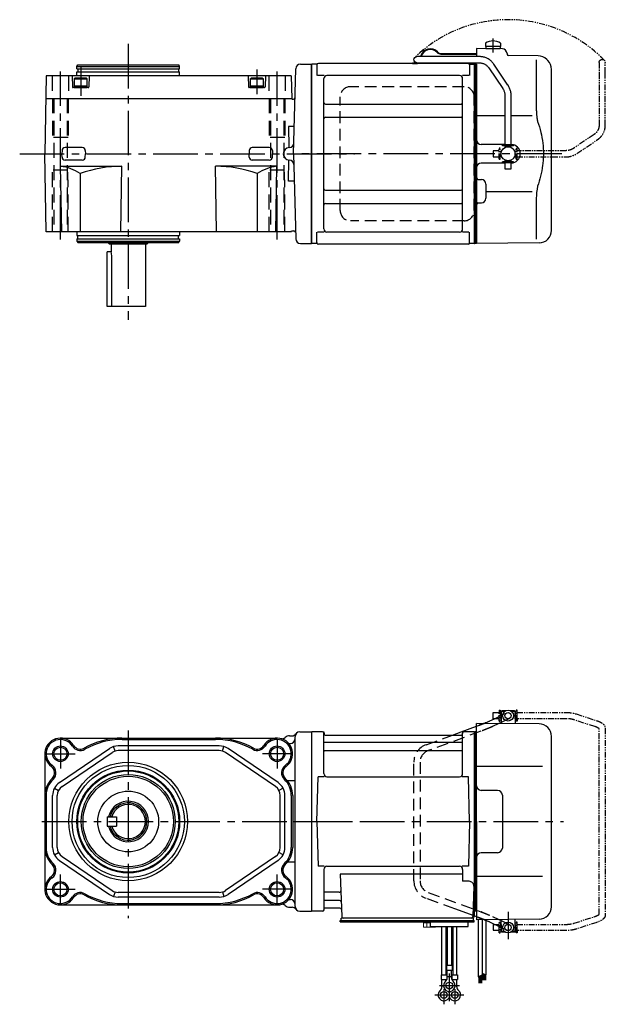
# Model space of a CAD drawing. Extents: x -588 to 757, y 74 to 706.
# Drawn here: x 381 to 757, y 74 to 706 of the extents above; entities that cross this region are included whole.
import ezdxf

# ---------------------------------------------------------------- set-up
doc = ezdxf.new("R2010")
doc.units = 0
doc.header["$LTSCALE"] = 3
doc.header["$MEASUREMENT"] = 0
for name, pattern in [('HIDDEN', [3.75, 2.5, -1.25]), ('HIDDEN2', [4.7625, 3.175, -1.5875]), ('PHANTOM', [2.5, 1.25, -0.25, 0.25, -0.25, 0.25, -0.25]), ('sekkei(A2)', [14.2875, 9.525, -1.5875, 1.5875, -1.5875])]:
    doc.linetypes.add(name, pattern=pattern)
doc.layers.get('0').update_dxf_attribs({"linetype": 'CONTINUOUS'})
for name, color, linetype in [('CENTER', 3, 'sekkei(A2)'), ('HIDDEN', 1, 'HIDDEN'), ('HIDS', 1, 'HIDDEN2'), ('HOJO', 4, 'CONTINUOUS'), ('PHANTOM', 2, 'PHANTOM')]:
    doc.layers.add(name, color=color, linetype=linetype)

# ---------------------------------------------------------------- blocks, each defined once
blk = doc.blocks.new('A$C30EC1130-1')
at = {"layer": 'PHANTOM'}
for p, q in [((-5.75, 70), (-37.02, 70)), ((-5.75, 70), (-5.75, 71.5)), ((-5.75, 71.5), (-5.15, 71.5)), ((-5.75, 66), (-5.75, 70)), ((-5.15, 64.5), (-5.15, 71.5)), ((-4.55, 69.52), (-5.15, 69.52)), ((5.15, 69.52), (4.55, 69.52)), ((5.75, 71.5), (5.15, 71.5)), ((5.15, 71.5), (5.15, 64.5)), ((5.75, 71.5), (5.75, 70)), ((9.65, 70), (5.75, 70)), ((5.75, 64.5), (5.75, 70)), ((9.65, 69.84), (9.65, 70)), ((9.65, 66), (9.65, 69.84)), ((-43.63, 69.04), (-56.95, 64.71)), ((-55.71, 60.9), (-42.4, 65.23)), ((-37.02, 66), (-5.75, 66)), ((-5.75, 66), (-5.75, 64.5)), ((-5.75, 64.5), (-5.15, 64.5)), ((-4.55, 66.47), (-5.15, 66.47)), ((5.15, 66.47), (4.55, 66.47)), ((5.75, 64.5), (5.15, 64.5)), ((5.75, 66), (9.65, 66)), ((-62.35, 59.77), (-62.35, -59.77)), ((-58.35, -59.55), (-58.35, 59.55)), ((-42.4, -65.23), (-55.71, -60.91)), ((-56.95, -64.71), (-43.63, -69.04)), ((-5.75, -66), (-37.02, -66)), ((-5.75, -64.5), (-5.15, -64.5)), ((-5.75, -66), (-5.75, -64.5)), ((-5.75, -70), (-5.75, -66)), ((-5.15, -71.5), (-5.15, -64.5)), ((-4.55, -66.48), (-5.15, -66.48)), ((5.15, -66.48), (4.55, -66.48)), ((5.15, -64.5), (5.15, -71.5)), ((5.75, -64.5), (5.15, -64.5)), ((5.75, -70), (5.75, -64.5)), ((9.65, -66), (5.75, -66)), ((9.65, -66), (9.65, -69.84)), ((-37.02, -70), (-5.75, -70)), ((-5.75, -70), (-5.75, -71.5)), ((-5.75, -71.5), (-5.15, -71.5)), ((-4.55, -69.53), (-5.15, -69.53)), ((5.15, -69.53), (4.55, -69.53)), ((5.75, -71.5), (5.15, -71.5)), ((5.75, -70), (9.65, -70)), ((5.75, -71.5), (5.75, -70)), ((9.65, -69.84), (9.65, -70))]:
    blk.add_line(p, q, dxfattribs=at)
for points, knots in [([(-37.02, 70), (-37.22, 70), (-37.78, 69.99), (-38.72, 69.95), (-39.81, 69.85), (-40.88, 69.7), (-41.92, 69.5), (-42.84, 69.28), (-43.4, 69.11), (-43.63, 69.04)], [0, 0, 0, 0, 0.083813, 0.241997, 0.400431, 0.559314, 0.718913, 0.879532, 1, 1, 1, 1]), ([(-56.95, 64.71), (-57.11, 64.66), (-57.58, 64.5), (-58.31, 64.21), (-59.14, 63.83), (-59.9, 63.41), (-60.57, 62.95), (-61.13, 62.46), (-61.57, 61.96), (-61.91, 61.45), (-62.15, 60.92), (-62.32, 60.36), (-62.34, 59.97), (-62.35, 59.77)], [0, 0, 0, 0, 0.054238, 0.159698, 0.266695, 0.376105, 0.488373, 0.589541, 0.682215, 0.766767, 0.845438, 0.92038, 1, 1, 1, 1]), ([(-42.4, 65.23), (-42.27, 65.27), (-41.91, 65.38), (-41.26, 65.55), (-40.44, 65.72), (-39.56, 65.85), (-38.65, 65.94), (-37.8, 65.99), (-37.25, 66), (-37.02, 66)], [0, 0, 0, 0, 0.083502, 0.2404389, 0.3988672, 0.5588028, 0.7198502, 0.8816553, 1, 1, 1, 1]), ([(-58.35, 59.55), (-58.32, 59.58), (-58.26, 59.65), (-58.07, 59.81), (-57.77, 60.01), (-57.37, 60.24), (-56.88, 60.47), (-56.32, 60.7), (-55.9, 60.84), (-55.71, 60.9)], [0.0025984, 0.0025984, 0.0025984, 0.0025984, 0.112236, 0.2512207, 0.3952233, 0.5450082, 0.7003136, 0.8604203, 1, 1, 1, 1]), ([(-62.35, -59.77), (-62.34, -59.94), (-62.33, -60.29), (-62.19, -60.82), (-61.96, -61.35), (-61.65, -61.85), (-61.25, -62.33), (-60.75, -62.8), (-60.14, -63.25), (-59.42, -63.68), (-58.61, -64.08), (-57.78, -64.42), (-57.21, -64.62), (-56.95, -64.71)], [0, 0, 0, 0, 0.06556, 0.141288, 0.218277, 0.29892, 0.385598, 0.480413, 0.583813, 0.692974, 0.802836, 0.910846, 1, 1, 1, 1]), ([(-55.71, -60.91), (-55.84, -60.86), (-56.19, -60.74), (-56.73, -60.54), (-57.27, -60.29), (-57.71, -60.05), (-58.04, -59.83), (-58.26, -59.65), (-58.32, -59.59), (-58.35, -59.55)], [0, 0, 0, 0, 0.0898068, 0.2557189, 0.4187354, 0.5777384, 0.7319242, 0.8807483, 0.9964124, 0.9964124, 0.9964124, 0.9964124]), ([(-43.63, -69.04), (-43.47, -69.09), (-42.98, -69.24), (-42.14, -69.46), (-41.1, -69.67), (-40.03, -69.82), (-38.94, -69.93), (-37.93, -69.99), (-37.29, -70), (-37.02, -70)], [0, 0, 0, 0, 0.085092, 0.247142, 0.407923, 0.567647, 0.726604, 0.885066, 1, 1, 1, 1]), ([(-37.02, -66), (-37.18, -66), (-37.67, -66), (-38.46, -65.96), (-39.38, -65.87), (-40.27, -65.75), (-41.11, -65.58), (-41.82, -65.41), (-42.23, -65.28), (-42.4, -65.23)], [0, 0, 0, 0, 0.084681, 0.2469793, 0.4090217, 0.5704383, 0.7309031, 0.8900562, 1, 1, 1, 1])]:
    blk.add_open_spline(points, degree=3, knots=knots, dxfattribs=at)
blk = doc.blocks.new('A$C0D5F27CA-2')
for p, q in [((0.14, 44.13), (9.13, 57.45)), ((18.22, 62.35), (51.94, 62.35)), ((51.94, 58.35), (18.22, 58.35)), ((51.94, 62.35), (58.5, 62.35)), ((58.5, 58.35), (51.94, 58.35)), ((12.44, 55.21), (3.46, 41.9)), ((-2, 5.75), (-2, 37.02)), ((2, 37.02), (2, 5.75)), ((-3.5, 5.75), (2, 5.75)), ((-3.5, 5.15), (-3.5, 5.75)), ((-3.5, 5.15), (3.5, 5.15)), ((-2, 4.55), (2, 4.55)), ((-2, 4.03), (-2, 4.55)), ((-1.52, 5.15), (-1.52, 4.55)), ((1.52, 5.15), (1.52, 4.55)), ((2, 5.75), (3.5, 5.75)), ((2, 4.55), (2, 4.03)), ((3.5, 5.15), (3.5, 5.75)), ((-3.5, -5.75), (-3.5, -5.15)), ((-3.5, -5.15), (3.5, -5.15)), ((-3.5, -5.75), (2, -5.75)), ((-2, -4.55), (-2, -4.03)), ((-2, -4.55), (2, -4.55)), ((-2, -9.65), (-2, -5.75)), ((-1.52, -4.55), (-1.52, -5.15)), ((1.52, -4.55), (1.52, -5.15)), ((2, -4.03), (2, -4.55)), ((2, -5.75), (2, -9.65)), ((2, -5.75), (3.5, -5.75)), ((3.5, -5.75), (3.5, -5.15)), ((0.78, -9.65), (-2, -9.65)), ((2, -9.65), (0.78, -9.65))]:
    blk.add_line(p, q)
blk.add_arc((58.5, 60.35), 2, 270, 90)
for points, knots in [([(9.13, 57.45), (9.25, 57.62), (9.58, 58.09), (10.18, 58.81), (10.96, 59.58), (11.8, 60.26), (12.71, 60.86), (13.66, 61.36), (14.66, 61.76), (15.68, 62.07), (16.74, 62.27), (17.59, 62.34), (18.08, 62.35), (18.22, 62.35)], [0, 0, 0, 0, 0.057937, 0.158761, 0.259517, 0.360129, 0.460601, 0.560941, 0.661167, 0.761303, 0.861377, 0.961421, 1, 1, 1, 1]), ([(18.22, 58.35), (18.09, 58.35), (17.67, 58.34), (16.98, 58.25), (16.16, 58.05), (15.36, 57.74), (14.61, 57.33), (13.91, 56.84), (13.27, 56.25), (12.79, 55.7), (12.53, 55.33), (12.44, 55.21)], [0, 0, 0, 0, 0.058103, 0.183633, 0.309362, 0.43518, 0.560871, 0.686286, 0.811316, 0.935901, 1, 1, 1, 1]), ([(-2, 37.02), (-2, 37.23), (-1.99, 37.82), (-1.9, 38.79), (-1.69, 39.91), (-1.4, 41), (-1, 42.05), (-0.53, 43.04), (-0.13, 43.73), (0.1, 44.08), (0.14, 44.13)], [0, 0, 0, 0, 0.0840699, 0.2333427, 0.3826804, 0.5320169, 0.6813205, 0.8305544, 0.9714213, 1, 1, 1, 1]), ([(3.46, 41.9), (3.38, 41.78), (3.14, 41.42), (2.8, 40.77), (2.47, 39.94), (2.22, 39.06), (2.06, 38.17), (2, 37.48), (2, 37.1), (2, 37.02)], [0, 0, 0, 0, 0.083976, 0.258926, 0.43361, 0.607898, 0.781896, 0.955687, 1, 1, 1, 1])]:
    blk.add_open_spline(points, degree=3, knots=knots)
blk = doc.blocks.new('A$C0D5F27CA-3')
at = {"layer": 'PHANTOM'}
for p, q in [((0.14, 44.13), (9.13, 57.45)), ((18.22, 62.35), (51.94, 62.35)), ((51.94, 58.35), (18.22, 58.35)), ((51.94, 62.35), (58.5, 62.35)), ((58.5, 58.35), (51.94, 58.35)), ((12.44, 55.21), (3.46, 41.9)), ((-2, 5.75), (-2, 37.02)), ((2, 37.02), (2, 5.75)), ((-3.5, 5.75), (2, 5.75)), ((-3.5, 5.15), (-3.5, 5.75)), ((-3.5, 5.15), (3.5, 5.15)), ((-2, 4.55), (2, 4.55)), ((-2, 4.03), (-2, 4.55)), ((-1.52, 5.15), (-1.52, 4.55)), ((1.52, 5.15), (1.52, 4.55)), ((2, 5.75), (3.5, 5.75)), ((2, 4.55), (2, 4.03)), ((3.5, 5.15), (3.5, 5.75)), ((-3.5, -5.75), (-3.5, -5.15)), ((-3.5, -5.15), (3.5, -5.15)), ((-3.5, -5.75), (3.5, -5.75)), ((-2, -4.55), (-2, -4.03)), ((-2, -4.55), (2, -4.55)), ((-2, -9.65), (-2, -5.75)), ((-1.52, -4.55), (-1.52, -5.15)), ((1.52, -4.55), (1.52, -5.15)), ((2, -4.03), (2, -4.55)), ((2, -5.75), (2, -9.65)), ((3.5, -5.15), (3.5, -5.75)), ((0.78, -9.65), (-2, -9.65)), ((2, -9.65), (0.78, -9.65))]:
    blk.add_line(p, q, dxfattribs=at)
blk.add_arc((58.5, 60.35), 2, 270, 90, dxfattribs=at)
for points, knots in [([(9.13, 57.45), (9.25, 57.62), (9.58, 58.09), (10.18, 58.81), (10.96, 59.58), (11.8, 60.26), (12.71, 60.86), (13.66, 61.36), (14.66, 61.76), (15.68, 62.07), (16.74, 62.27), (17.59, 62.34), (18.08, 62.35), (18.22, 62.35)], [0, 0, 0, 0, 0.057937, 0.158761, 0.259517, 0.360129, 0.460601, 0.560941, 0.661167, 0.761303, 0.861377, 0.961421, 1, 1, 1, 1]), ([(18.22, 58.35), (18.09, 58.35), (17.67, 58.34), (16.98, 58.25), (16.16, 58.05), (15.36, 57.74), (14.61, 57.33), (13.91, 56.84), (13.27, 56.25), (12.79, 55.7), (12.53, 55.33), (12.44, 55.21)], [0, 0, 0, 0, 0.058103, 0.183633, 0.309362, 0.43518, 0.560871, 0.686286, 0.811316, 0.935901, 1, 1, 1, 1]), ([(-2, 37.02), (-2, 37.23), (-1.99, 37.82), (-1.9, 38.79), (-1.69, 39.91), (-1.4, 41), (-1, 42.05), (-0.53, 43.04), (-0.13, 43.73), (0.1, 44.08), (0.14, 44.13)], [0, 0, 0, 0, 0.0840699, 0.2333427, 0.3826804, 0.5320169, 0.6813205, 0.8305544, 0.9714213, 1, 1, 1, 1]), ([(3.46, 41.9), (3.38, 41.78), (3.14, 41.42), (2.8, 40.77), (2.47, 39.94), (2.22, 39.06), (2.06, 38.17), (2, 37.48), (2, 37.1), (2, 37.02)], [0, 0, 0, 0, 0.083976, 0.258926, 0.43361, 0.607898, 0.781896, 0.955687, 1, 1, 1, 1])]:
    blk.add_open_spline(points, degree=3, knots=knots, dxfattribs=at)
blk = doc.blocks.new('A$C45A8483F')
for p, q in [((98, 43), (25, 43)), ((18.5, -36.5), (18.5, 36.5)), ((104.5, -36.5), (104.5, 36.5)), ((98, -43), (25, -43))]:
    blk.add_line(p, q)
for centre, start, end in [((25, 36.5), 90, 180), ((98, 36.5), 0, 90), ((25, -36.5), 180, 270), ((98, -36.5), 270, 0)]:
    blk.add_arc(centre, 6.5, start, end)
blk = doc.blocks.new('A$C4d61c3ea')
for p, q in [((111.75, 70.89), (111.75, 68.75)), ((121.25, 70.89), (121.25, 68.75)), ((83.11, 64.4), (106, 64.4)), ((83.11, 64), (106, 64)), ((122.53, 67.36), (106, 67.5)), ((106, 67.5), (106, 62.35)), ((121.25, 68.75), (111.75, 68.75)), ((111.9, 68.75), (111.9, 67.45)), ((121.1, 67.45), (111.9, 67.45)), ((121.1, 68.75), (121.1, 67.45)), ((125.5, 64.36), (125.5, 64)), ((0.3, 57.5), (0, 57.33)), ((0, -57.33), (0, 57.33)), ((3.18, 57.5), (0.3, 57.5)), ((0.3, -57.5), (0.3, 57.5)), ((3.5, 57), (3.5, 50.22)), ((100.5, 58), (4.5, 58)), ((64.82, 58.4), (67.26, 58.4)), ((64.82, 58.4), (64.82, 58)), ((64.82, 58), (68.12, 58)), ((101.5, 57), (101.5, 50.22)), ((101.82, 57.5), (104.7, 57.5)), ((104.7, -57.5), (104.7, 57.5)), ((104.7, 57.5), (105, 57.33)), ((105.2, 57.49), (105, 57.3)), ((105, 57.33), (105, -57.33)), ((105, -57.3), (105, 57.3)), ((106, 57.47), (105.2, 57.49)), ((106, 57.53), (106, 0)), ((145.42, 62.83), (126.49, 63)), ((144.28, 60.35), (144.28, 28.58)), ((151.66, 59.84), (151.01, 60.49)), ((154, -49.15), (154, 54.19)), ((8.15, 50.22), (3.9, 50.22)), ((8, -48.22), (8, 48.22)), ((95, 50.22), (10, 50.22)), ((101.1, 50.22), (96.85, 50.22)), ((97, -48.22), (97, 48.22)), ((9, 31.88), (96, 31.88)), ((9, 23.41), (96, 23.41)), ((124.2, 24.41), (106, 24.45)), ((141.74, 24.38), (128.2, 24.4)), ((105, -57.3), (105, 0)), ((106, 0), (106, -15.46)), ((124.2, 6), (109, 6)), ((124.2, -6), (109, -6)), ((106, -15.46), (106, -57.5)), ((106.99, -16.46), (109.03, -16.47)), ((9, -23.41), (96, -23.41)), ((112, -19.47), (112, -28.53)), ((141.73, -24.38), (112, -24.41)), ((106.99, -31.54), (109.03, -31.53)), ((144.28, -28.58), (144.28, -54.76)), ((9, -31.88), (96, -31.88)), ((3.5, -57), (3.5, -50.22)), ((8.15, -50.22), (3.9, -50.22)), ((95, -50.22), (10, -50.22)), ((101.1, -50.22), (96.85, -50.22)), ((101.5, -57), (101.5, -50.22)), ((0.3, -57.5), (0, -57.33)), ((3.18, -57.5), (0.3, -57.5)), ((100.5, -58), (4.5, -58)), ((104.5, -57.5), (101.82, -57.5)), ((104.5, -57.5), (104.7, -57.5)), ((104.7, -57.5), (105, -57.33)), ((105.2, -57.49), (105, -57.3)), ((106, -57.47), (105.2, -57.49)), ((146.07, -57.15), (106, -57.5))]:
    blk.add_line(p, q)
blk.add_circle((126.2, 0), 4.5)
for centre, radius, start, end in [((116.5, 64.45), 8, 53.5764, 126.42368), ((76.32, 60.9), 6.4, 43.74812, 166.90073), ((76.32, 60.9), 6, 43.74812, 166.01025), ((83.11, 67.4), 3.4, 223.74812, 270), ((83.11, 67.4), 3, 223.74812, 270), ((122.5, 64.36), 3, 360, 89.5), ((126.5, 64), 1, 180, 269.5), ((3.18, 58.5), 1, 270, 311.40962), ((4.5, 57), 1, 90, 180), ((68.12, 59.9), 1.9, 270, 305.3345), ((100.5, 57), 1, 0, 90), ((101.82, 58.5), 1, 228.59038, 270), ((145.35, 54.83), 8, 45, 89.5), ((146, 54.19), 8, 0, 45), ((10, 48.22), 2, 90, 180), ((95, 48.22), 2, 0, 90), ((9, 32.88), 1, 180, 270), ((96, 32.88), 1, 270, 0), ((9, 22.41), 1, 90, 180), ((96, 22.41), 1, 0, 90), ((109, 9), 3, 180, 270), ((128, 0), 6, 359.99976, 88.08914), ((109, -9), 3, 90, 180), ((128, 0), 6, 271.91086, 359.99976), ((107, -15.46), 1, 180, 269.5), ((109, -19.47), 3, 0, 89.5), ((9, -22.41), 1, 180, 270), ((96, -22.41), 1, 270, 0), ((107, -32.54), 1, 90.5, 180), ((109, -28.53), 3, 270.5, 0), ((9, -32.88), 1, 90, 180), ((96, -32.88), 1, 0, 90), ((10, -48.22), 2, 180, 270), ((95, -48.22), 2, 270, 0), ((146, -49.15), 8, 270.5, 0), ((3.18, -58.5), 1, 48.59038, 90), ((4.5, -57), 1, 180, 270), ((100.5, -57), 1, 270, 0), ((101.82, -58.5), 1, 90, 131.40962)]:
    blk.add_arc(centre, radius, start, end)
for points, knots in [([(144.28, 28.58), (144.29, 27.78), (144.32, 26.95), (144.44, 25.29), (144.52, 24.47), (144.74, 22.83), (144.88, 22), (145.07, 21.04), (145.1, 20.9), (145.12, 20.76)], [0.0002013, 0.0002013, 0.0002013, 0.0002013, 0.3230943, 0.3230943, 0.6260446, 0.6260446, 0.9289949, 0.9289949, 0.9788862, 0.9788862, 0.9788862, 0.9788862]), ([(145.12, 20.76), (145.92, 18.46), (146.61, 16.13), (147.71, 11.5), (148.12, 9.21), (148.69, 4.57), (148.83, 2.22), (148.82, -1.36), (148.78, -2.57), (148.62, -4.98), (148.5, -6.17), (148.04, -9.72), (147.59, -12.06), (146.49, -16.53), (145.85, -18.66), (145.12, -20.76)], [0.0043765, 0.0043765, 0.0043765, 0.0043765, 0.1757485, 0.1757485, 0.3398793, 0.3398793, 0.5040101, 0.5040101, 0.5877582, 0.5877582, 0.6715064, 0.6715064, 0.8390026, 0.8390026, 0.9956241, 0.9956241, 0.9956241, 0.9956241])]:
    blk.add_open_spline(points, degree=3, knots=knots)
blk.add_open_spline([(145.12, -20.76), (144.57, -23.45), (144.29, -26.15), (144.28, -28.58)], degree=3)
at = {"layer": 'CENTER'}
for p, q in [((116.5, 74.08), (116.5, 64.9)), ((160.56, 0), (-9.97, 0))]:
    blk.add_line(p, q, dxfattribs=at)
at = {"layer": 'PHANTOM'}
for p, q in [((105.2, 57.49), (105, 57.5)), ((105, 57.5), (105, 57.3)), ((105, -57.5), (105, -57.3)), ((105.2, -57.49), (105, -57.5))]:
    blk.add_line(p, q, dxfattribs=at)
at = {"layer": 'PHANTOM', "color": 2}
blk.add_arc((126.2, 0), 86.05, 44.10822, 134.10822, dxfattribs=at)
at = {"xscale": -1}
blk.add_blockref('A$C0D5F27CA-2', (126.2, 0), dxfattribs=at)
at = {"xscale": -1, "rotation": 270}
blk.add_blockref('A$C0D5F27CA-3', (126.2, 0), dxfattribs=at)
at = {"layer": 'HIDDEN'}
blk.add_blockref('A$C45A8483F', (0, 0), dxfattribs=at)

msp = doc.modelspace()

# ---------------------------------------------------------------- linework, layer by layer
for p, q in [((417.95, 675.5), (418.53, 676.5)), ((418.53, 676.5), (483.37, 676.5)), ((483.95, 675.5), (483.37, 676.5)), ((561.37, 677), (568.45, 677)), ((568.45, 562), (568.45, 677)), ((568.45, 562.17), (568.45, 676.83)), ((417.95, 674), (417.95, 675.5)), ((417.95, 675.5), (483.95, 675.5)), ((417.95, 674), (483.95, 674)), ((417.95, 669.5), (417.95, 672)), ((417.95, 672), (483.95, 672)), ((418.65, 674), (418.65, 672)), ((483.25, 674), (483.25, 672)), ((483.95, 674), (483.95, 675.5)), ((483.95, 669.5), (483.95, 672)), ((556.94, 619.5), (558.37, 674.08)), ((398.32, 669.5), (397.45, 619.5)), ((555.58, 669.5), (398.32, 669.5)), ((414.95, 669.5), (415.13, 662.49)), ((416.2, 667.7), (416.72, 668)), ((416.2, 667.7), (424.7, 667.7)), ((416.2, 667.7), (416.2, 662)), ((424.18, 668), (416.72, 668)), ((424.18, 668), (424.7, 667.7)), ((424.7, 662), (424.7, 667.7)), ((425.95, 669.5), (425.77, 662.49)), ((527.95, 669.5), (528.13, 662.49)), ((529.2, 667.7), (529.72, 668)), ((529.2, 667.7), (537.7, 667.7)), ((529.2, 667.7), (529.2, 662)), ((537.18, 668), (529.72, 668)), ((537.18, 668), (537.7, 667.7)), ((537.7, 662), (537.7, 667.7)), ((538.95, 669.5), (538.77, 662.49)), ((555.58, 669.5), (555.84, 654.7)), ((425.27, 662), (415.63, 662)), ((416.2, 663), (424.7, 663)), ((416.2, 662), (424.7, 662)), ((538.27, 662), (528.63, 662)), ((529.2, 663), (537.7, 663)), ((529.2, 662), (537.7, 662)), ((398.07, 655), (555.83, 655)), ((556.04, 654.5), (555.84, 654.7)), ((556.04, 654.5), (556.89, 654.5)), ((557.4, 637), (553.74, 637)), ((553.74, 637), (553.98, 623.47)), ((398.32, 569.5), (397.45, 619.5)), ((408.5, 621.53), (408.45, 619.5)), ((408.5, 617.42), (408.45, 619.5)), ((421.4, 623.47), (410.5, 623.47)), ((423.4, 621.58), (423.45, 619.5)), ((423.4, 617.42), (423.45, 619.5)), ((528.5, 621.53), (528.45, 619.5)), ((528.5, 617.42), (528.45, 619.5)), ((541.4, 623.47), (530.5, 623.47)), ((543.4, 621.58), (543.45, 619.5)), ((543.4, 617.42), (543.45, 619.5)), ((556.94, 619.5), (558.37, 564.92)), ((421.4, 615.47), (410.5, 615.47)), ((541.4, 615.47), (530.5, 615.47)), ((553.74, 602), (553.98, 615.53)), ((408.32, 569.5), (407.59, 611.5)), ((407.59, 611.5), (446.95, 611.5)), ((420.16, 606.81), (420.16, 569.5)), ((446.22, 569.5), (446.95, 611.5)), ((546.31, 611.5), (506.95, 611.5)), ((507.68, 569.5), (506.95, 611.5)), ((533.74, 606.81), (533.74, 569.5)), ((545.58, 569.5), (546.31, 611.5)), ((557.4, 602), (553.74, 602)), ((555.58, 569.5), (398.32, 569.5)), ((417.95, 569.5), (417.95, 567)), ((483.95, 569.5), (483.95, 567)), ((555.58, 569.5), (555.59, 570)), ((555.59, 570), (557.27, 570)), ((417.95, 567), (483.95, 567)), ((417.95, 565), (417.95, 563.5)), ((417.95, 565), (483.95, 565)), ((417.95, 563.5), (418.53, 562.5)), ((417.95, 563.5), (483.95, 563.5)), ((418.53, 562.5), (483.37, 562.5)), ((418.65, 565), (418.65, 567)), ((483.25, 565), (483.25, 567)), ((483.95, 563.5), (483.37, 562.5)), ((483.95, 565), (483.95, 563.5)), ((437.45, 521.5), (437.45, 556.5)), ((439.95, 556.5), (437.45, 556.5)), ((561.37, 562), (568.45, 562)), ((440.37, 521.5), (440.37, 553.5)), ((690.1, 257), (690.1, 261)), ((690.1, 261), (690.15, 261)), ((690.65, 262), (690.15, 261.5)), ((692.2, 261.5), (690.15, 261.5)), ((690.15, 261.5), (690.15, 254.61)), ((692.85, 262), (690.65, 262)), ((698.65, 262), (696.45, 262)), ((699.15, 261.5), (697.1, 261.5)), ((698.65, 262), (699.15, 261.5)), ((699.15, 261.5), (699.15, 253.78)), ((699.2, 261), (699.15, 261)), ((699.2, 257), (699.2, 261)), ((714.52, 253.65), (674.45, 254)), ((674.45, 248.73), (674.45, 254)), ((683, 255.61), (685.89, 257)), ((690.15, 254.61), (688.62, 253.88)), ((690.1, 257), (690.15, 257)), ((690.15, 254.61), (690.15, 253.86)), ((699.2, 257), (699.15, 257)), ((560.95, 248.5), (568.45, 248.5)), ((568.75, 248.5), (568.45, 248.33)), ((568.45, 248.33), (568.45, 133.67)), ((568.75, 133.5), (568.75, 248.5)), ((575.61, 248.5), (568.75, 248.5)), ((576.45, 221.75), (576.45, 247.74)), ((576.6, 247.67), (576.73, 246.91)), ((577.22, 246.5), (664.68, 246.5)), ((664.43, 248.5), (674.45, 252.17)), ((665.3, 247.67), (665.17, 246.91)), ((665.45, 221.75), (665.45, 247.74)), ((673.15, 248.5), (666.29, 248.5)), ((673.15, 133.5), (673.15, 248.5)), ((673.15, 248.5), (673.45, 248.33)), ((673.65, 248.49), (673.45, 248.3)), ((673.45, 248.33), (673.45, 133.67)), ((673.65, 248.49), (673.65, 133.51)), ((674.45, 248.47), (673.65, 248.49)), ((674.45, 191), (674.45, 248.73)), ((407.45, 244.5), (546.45, 244.5)), ((446.98, 243.63), (506.92, 243.63)), ((554.05, 241), (554.95, 241)), ((554.45, 246), (556.08, 246)), ((557.95, 136.5), (557.95, 245.5)), ((664.95, 241.67), (576.95, 241.67)), ((722.45, 136.35), (722.45, 245.65)), ((397.45, 234.5), (397.45, 147.5)), ((406.83, 215.98), (438.91, 237.77)), ((408.52, 213.49), (440.59, 235.29)), ((442.47, 236.19), (441.59, 239.06)), ((509.37, 239.5), (444.53, 239.5)), ((509.37, 236.5), (444.53, 236.5)), ((511.43, 236.19), (512.31, 239.06)), ((545.38, 213.49), (513.31, 235.29)), ((547.07, 215.98), (514.99, 237.77)), ((664.95, 236.43), (576.95, 236.43)), ((716.67, 226.28), (674.45, 226.36)), ((557.95, 217.19), (553.07, 217.19)), ((571.95, 191), (572.7, 219.75)), ((576.73, 219.75), (572.7, 219.75)), ((578.45, 219.75), (663.45, 219.75)), ((669.2, 219.75), (665.17, 219.75)), ((669.95, 191), (669.2, 219.75)), ((403.61, 212.38), (406.26, 210.98)), ((550.29, 212.38), (547.64, 210.98)), ((687.95, 211), (677.45, 211)), ((398.32, 207.7), (398.32, 174.3)), ((402.45, 174.3), (402.45, 207.7)), ((405.45, 174.3), (405.45, 207.7)), ((548.45, 174.3), (548.45, 207.7)), ((551.45, 174.3), (551.45, 207.7)), ((555.58, 207.7), (555.58, 174.3)), ((556.45, 207.7), (556.45, 174.3)), ((690.95, 208), (690.95, 174)), ((571.95, 191), (572.7, 162.25)), ((669.95, 191), (669.2, 162.25)), ((674.45, 191), (674.45, 129.04)), ((403.61, 169.62), (406.26, 171.02)), ((550.29, 169.62), (547.64, 171.02)), ((687.95, 171), (677.45, 171)), ((406.83, 166.02), (438.91, 144.23)), ((408.52, 168.51), (440.59, 146.71)), ((545.38, 168.51), (513.31, 146.71)), ((547.07, 166.02), (514.99, 144.23)), ((557.95, 164.81), (553.07, 164.81)), ((576.73, 162.25), (572.7, 162.25)), ((576.45, 160.25), (576.45, 134.26)), ((578.45, 162.25), (663.45, 162.25)), ((669.2, 162.25), (665.17, 162.25)), ((665.45, 160.25), (665.45, 152.63)), ((586.96, 157.21), (587.92, 129.97)), ((665.45, 157.21), (586.96, 157.21)), ((669.67, 152.63), (665.45, 152.63)), ((716.67, 155.72), (674.45, 155.64)), ((442.47, 145.81), (441.59, 142.94)), ((509.37, 145.5), (444.53, 145.5)), ((511.43, 145.81), (512.31, 142.94)), ((586.34, 145.57), (576.95, 145.57)), ((672.67, 149.53), (671.98, 129.97)), ((509.37, 142.5), (444.53, 142.5)), ((554.05, 141), (554.95, 141)), ((586.59, 140.33), (576.95, 140.33)), ((407.45, 137.5), (546.45, 137.5)), ((446.95, 138.37), (506.95, 138.37)), ((554.45, 136), (556.08, 136)), ((560.95, 133.5), (568.45, 133.5)), ((568.75, 133.5), (568.45, 133.67)), ((575.61, 133.5), (568.75, 133.5)), ((576.6, 134.33), (576.73, 135.09)), ((586.76, 135.5), (577.22, 135.5)), ((672.95, 130.38), (660.45, 134.96)), ((672.11, 133.5), (673.15, 133.5)), ((672.95, 133.5), (672.95, 130)), ((673.15, 133.5), (673.45, 133.67)), ((673.65, 133.51), (673.45, 133.7)), ((673.45, 133.68), (673.48, 133.67)), ((674.45, 133.53), (673.65, 133.51)), ((586.95, 126.7), (586.95, 127.5)), ((586.95, 127.5), (671.95, 127.5)), ((586.95, 126.7), (668.95, 126.7)), ((587.45, 127.5), (587.45, 129)), ((589.75, 129), (587.45, 129)), ((648.14, 129), (588.92, 129)), ((671.95, 129), (588.92, 129)), ((644.95, 123.7), (644.95, 126.7)), ((648.95, 126.7), (644.95, 126.7)), ((670.98, 129), (665.76, 129)), ((666.45, 126.7), (672.95, 126.7)), ((668.95, 123.7), (668.95, 126.7)), ((669.95, 127.5), (670.72, 127.5)), ((672.45, 129), (670.15, 129)), ((671.95, 127.5), (672.95, 127.5)), ((672.45, 127.5), (672.45, 129)), ((674.45, 129.83), (672.95, 130.38)), ((672.95, 126.7), (672.95, 127.5)), ((674.45, 129.04), (674.45, 128)), ((714.52, 128.35), (674.45, 128)), ((685.89, 125), (683, 126.39)), ((688.62, 128.12), (690.15, 127.39)), ((690.15, 120.5), (690.15, 128.14)), ((699.15, 120.5), (699.15, 128.22)), ((644.95, 123.7), (668.95, 123.7)), ((652.13, 92.7), (652.13, 123.7)), ((654.76, 123.7), (654.76, 92.7)), ((655.63, 123.7), (655.63, 98.7)), ((658.26, 123.7), (658.26, 98.7)), ((659.13, 123.7), (659.13, 92.7)), ((661.76, 92.7), (661.76, 123.7)), ((690.15, 125), (690.1, 125)), ((690.1, 125), (690.1, 121)), ((690.1, 121), (690.15, 121)), ((692.2, 120.5), (690.15, 120.5)), ((690.65, 120), (690.15, 120.5)), ((699.15, 120.5), (697.1, 120.5)), ((698.65, 120), (699.15, 120.5)), ((699.2, 125), (699.15, 125)), ((699.2, 121), (699.15, 121)), ((699.2, 125), (699.2, 121)), ((692.85, 120), (690.65, 120)), ((698.65, 120), (696.45, 120)), ((655.13, 98.7), (655.13, 95.7)), ((658.76, 98.7), (655.13, 98.7)), ((655.13, 95.7), (658.76, 95.7)), ((655.63, 90.89), (655.63, 95.7)), ((658.26, 90.89), (658.26, 95.7)), ((658.76, 98.7), (658.76, 95.7)), ((651.63, 92.7), (651.63, 89.7)), ((651.63, 92.7), (655.26, 92.7)), ((651.63, 89.7), (655.26, 89.7)), ((652.13, 84.89), (652.13, 89.7)), ((654.76, 88.78), (654.76, 89.7)), ((655.26, 92.7), (655.26, 89.7)), ((655.63, 91.5), (658.26, 91.5)), ((658.63, 92.7), (658.63, 89.7)), ((658.63, 92.7), (662.26, 92.7)), ((658.63, 89.7), (662.26, 89.7)), ((659.13, 88.78), (659.13, 89.7)), ((661.76, 84.89), (661.76, 89.7)), ((662.26, 92.7), (662.26, 89.7)), ((652.13, 85.5), (653.2, 85.5)), ((660.69, 85.5), (661.76, 85.5))]:
    msp.add_line(p, q)
at = {"linetype": 'ByBlock'}
for p, q in [((438.95, 561.5), (437.95, 562.5)), ((463.95, 562.5), (462.95, 561.5)), ((462.95, 561.5), (438.95, 561.5)), ((439.95, 561.5), (439.95, 556.5)), ((461.95, 561.5), (461.95, 521.5)), ((461.95, 521.5), (437.45, 521.5))]:
    msp.add_line(p, q, dxfattribs=at)
at = {"linetype": 'Continuous'}
for p, q in [((568.45, 248.5), (568.45, 133.5)), ((437.45, 194), (443.45, 194)), ((437.45, 194), (437.45, 188)), ((443.45, 194), (443.45, 188)), ((437.45, 188), (443.45, 188)), ((675.45, 128), (675.45, 91.42)), ((677.95, 128.03), (677.95, 92.54)), ((680.45, 128.05), (680.45, 92.6)), ((675.45, 91.42), (677.95, 92.54)), ((675.85, 91.6), (675.85, 87.34)), ((676.05, 91.69), (676.05, 87.34)), ((676.25, 91.78), (676.25, 87.34)), ((676.45, 91.87), (676.45, 87.34)), ((676.65, 91.96), (676.65, 87.34)), ((676.85, 92.05), (676.85, 87.34)), ((677.05, 92.14), (677.05, 87.34)), ((677.25, 92.23), (677.25, 87.34)), ((677.45, 92.32), (677.45, 87.34)), ((677.65, 92.41), (677.65, 87.34)), ((677.95, 93.73), (680.45, 92.6)), ((677.95, 93.72), (677.96, 93.72)), ((678.25, 93.59), (678.25, 89.11)), ((678.45, 93.5), (678.45, 89.11)), ((678.65, 93.41), (678.65, 89.11)), ((678.85, 93.32), (678.85, 89.11)), ((679.05, 93.23), (679.05, 89.11)), ((679.25, 93.14), (679.25, 89.11)), ((679.45, 93.05), (679.45, 89.11)), ((679.65, 92.96), (679.65, 89.11)), ((679.85, 92.87), (679.85, 89.11)), ((680.05, 92.78), (680.05, 89.11))]:
    msp.add_line(p, q, dxfattribs=at)
at = {"color": 7, "linetype": 'Continuous', "lineweight": 15}
for p, q in [((644.45, 126.7), (640.41, 126.7)), ((640.41, 123.41), (640.41, 126.7)), ((648.49, 126.7), (644.45, 126.7)), ((642.43, 125.9), (640.41, 125.9)), ((640.41, 123.41), (640.95, 123.1)), ((641.42, 123.1), (640.95, 123.1)), ((644.45, 123.1), (641.42, 123.1)), ((644.95, 125.9), (642.43, 125.9)), ((642.43, 123.41), (642.43, 125.9)), ((643.95, 123.12), (643.95, 123.1)), ((647.48, 123.1), (644.45, 123.1)), ((644.95, 123.1), (644.95, 123.12)), ((646.47, 123.41), (646.47, 123.7)), ((647.95, 123.1), (647.48, 123.1)), ((647.95, 123.1), (648.49, 123.41)), ((648.49, 123.41), (648.49, 123.7))]:
    msp.add_line(p, q, dxfattribs=at)
at = {"color": 7, "linetype": 'Continuous', "lineweight": 25}
msp.add_line((668.65, 129), (662.25, 129), dxfattribs=at)
for centre, radius in [((694.65, 259), 3.5), ((694.65, 259), 2), ((407.45, 234.5), 4.2), ((546.45, 234.5), 4.2), ((450.95, 191), 38), ((450.95, 191), 36), ((450.95, 191), 33), ((450.95, 191), 32.42), ((450.95, 191), 30.15), ((450.95, 191), 29), ((450.95, 191), 19.5), ((407.45, 147.5), 4.2), ((546.45, 147.5), 4.2), ((694.65, 123), 3.5), ((694.65, 123), 2), ((656.95, 85.7), 2.15), ((653.45, 79.7), 2.15), ((660.45, 79.7), 2.15)]:
    msp.add_circle(centre, radius)
for centre, radius, start, end in [((561.37, 674), 3, 90, 178.5), ((415.63, 662.5), 0.5, 181.5, 270), ((425.27, 662.5), 0.5, 270, 358.5), ((528.63, 662.5), 0.5, 181.5, 270), ((538.27, 662.5), 0.5, 270, 358.5), ((556.89, 655.5), 1, 270, 358.5), ((554.13, 626.49), 3, 272.65026, 358.5), ((410.5, 621.47), 2, 90, 178.5), ((421.4, 621.47), 2, 1.5, 90), ((530.5, 621.47), 2, 90, 178.5), ((541.4, 621.47), 2, 1.5, 90), ((554.45, 619.5), 4, 92.65026, 267.34974), ((410.5, 617.47), 2, 181.5, 270), ((421.4, 617.47), 2, 270, 358.5), ((530.5, 617.47), 2, 181.5, 270), ((541.4, 617.47), 2, 270, 358.5), ((554.13, 612.51), 3, 1.5, 87.34974), ((403.14, 580.38), 31.44, 57.22451, 81.868), ((446.64, 534.4), 77.1, 89.77159, 110.0863), ((507.26, 534.4), 77.1, 69.9137, 90.22841), ((550.76, 580.38), 31.44, 98.132, 122.77549), ((557.27, 569), 1, 1.5, 90), ((561.37, 565), 3, 181.5, 270), ((429.37, 553.5), 11, 0, 15.82662), ((714.45, 245.65), 8, 0, 89.5), ((556.08, 249), 3, 270, 324.31431), ((560.95, 245.5), 3, 90, 180), ((575.61, 247.5), 1, 10, 90), ((577.22, 247), 0.5, 190, 270), ((664.68, 247), 0.5, 270, 350), ((666.29, 247.5), 1, 90, 170), ((407.45, 234.5), 10, 32.06079, 234.56473), ((407.45, 234.5), 9.13, 32.06079, 234.56473), ((446.95, 195), 49.5, 90, 119.44039), ((446.95, 195), 48.63, 89.96713, 119.44039), ((506.95, 195), 48.63, 60.55961, 90.03287), ((506.95, 195), 49.5, 60.55961, 90), ((546.45, 234.5), 10, 305.43527, 147.93921), ((546.45, 234.5), 9.13, 305.43527, 147.93921), ((549.65, 247.1), 3, 255.73106, 313.24586), ((554.45, 242), 4, 90, 133.24587), ((554.95, 244), 3, 270, 0), ((576.95, 242.17), 0.5, 180, 270), ((664.95, 242.17), 0.5, 270, 360), ((420.16, 242.46), 5.87, 212.06079, 299.4404), ((420.16, 242.46), 5, 212.06079, 299.4404), ((444.53, 229.5), 10, 90, 124.1956), ((444.53, 229.5), 7, 90, 124.1956), ((509.37, 229.5), 10, 55.80439, 90), ((509.37, 229.5), 7, 55.80439, 90), ((533.74, 242.46), 5.87, 240.55962, 327.93921), ((533.74, 242.46), 5, 240.55962, 327.93921), ((576.95, 235.93), 0.5, 90, 180), ((664.95, 235.93), 0.5, 360, 90), ((398.75, 222.28), 5, 313.22281, 54.56473), ((398.75, 222.28), 5.87, 313.22281, 54.56473), ((555.15, 222.28), 5.87, 125.43527, 226.77721), ((555.15, 222.28), 5, 125.43527, 226.77721), ((578.45, 221.75), 2, 180, 270), ((663.45, 221.75), 2, 270, 360), ((412.45, 207.7), 15, 133.22279, 180), ((412.45, 207.7), 14.13, 133.22279, 180), ((412.45, 207.7), 10, 124.1956, 180), ((541.45, 207.7), 10, 0, 55.80439), ((541.45, 207.7), 14.13, 0, 46.7772), ((541.45, 207.7), 15, 0, 46.7772), ((412.45, 207.7), 7, 124.1956, 180), ((541.45, 207.7), 7, 0, 55.80439), ((677.45, 214), 3, 180, 270), ((687.95, 208), 3, 0, 90), ((450.95, 191), 13, 193.34236, 166.65764), ((412.45, 174.3), 15, 180, 226.77721), ((412.45, 174.3), 14.13, 180, 226.77721), ((412.45, 174.3), 10, 180, 235.8044), ((412.45, 174.3), 7, 180, 235.8044), ((541.45, 174.3), 7, 304.19561, 0), ((541.45, 174.3), 10, 304.19561, 0), ((541.45, 174.3), 14.13, 313.22281, 0), ((541.45, 174.3), 15, 313.22281, 0), ((677.45, 168), 3, 90, 180), ((687.95, 174), 3, 270, 0), ((398.75, 159.72), 5, 305.43527, 46.7772), ((398.75, 159.72), 5.87, 305.43527, 46.7772), ((555.15, 159.72), 5.87, 133.22279, 234.56473), ((555.15, 159.72), 5, 133.22279, 234.56473), ((578.45, 160.25), 2, 90, 180), ((663.45, 160.25), 2, 0, 90), ((407.45, 147.5), 10, 125.43527, 327.93921), ((407.45, 147.5), 9.13, 125.43527, 327.93921), ((546.45, 147.5), 10, 212.06079, 54.56473), ((546.45, 147.5), 9.13, 212.06079, 54.56473), ((669.67, 149.63), 3, 358, 90), ((420.16, 139.54), 5.87, 60.55961, 147.93921), ((444.53, 152.5), 7, 235.8044, 270), ((509.37, 152.5), 7, 270, 304.19561), ((533.74, 139.54), 5.87, 32.06079, 119.44039), ((576.95, 146.07), 0.5, 180, 270), ((586.34, 146.57), 1, 270, 2), ((420.16, 139.54), 5, 60.55961, 147.93921), ((446.95, 187), 49.5, 240.55962, 270), ((446.95, 187), 48.63, 240.55962, 270), ((444.53, 152.5), 10, 235.8044, 270), ((506.95, 187), 48.63, 270, 299.4404), ((506.95, 187), 49.5, 270, 299.4404), ((509.37, 152.5), 10, 270, 304.19561), ((533.74, 139.54), 5, 32.06079, 119.44039), ((554.95, 138), 3, 0, 90), ((576.95, 139.83), 0.5, 90, 180), ((586.59, 139.33), 1, 2, 90), ((549.65, 134.9), 3, 46.75414, 104.26894), ((554.45, 140), 4, 226.75413, 270), ((556.08, 133), 3, 35.68569, 90), ((560.95, 136.5), 3, 180, 270), ((575.61, 134.5), 1, 270, 350), ((577.22, 135), 0.5, 90, 170), ((586.76, 134.5), 1, 2, 90), ((714.45, 136.35), 8, 270.5, 0), ((588.92, 130), 1, 182, 270), ((670.98, 130), 1, 270, 358), ((671.95, 130), 1, 270, 0), ((656.95, 85.7), 3.75, 129.7369, 50.26337), ((652.63, 90.89), 3, 309.73639, 0), ((661.26, 90.89), 3, 180, 230.2633), ((653.45, 79.7), 3.75, 129.7369, 37.58772), ((649.13, 84.89), 3, 309.73639, 0), ((660.45, 79.7), 3.75, 201.0318, 50.26337), ((664.76, 84.89), 3, 180, 230.2633), ((660.45, 79.7), 3.75, 142.4118, 158.9677)]:
    msp.add_arc(centre, radius, start, end)
at = {"linetype": 'ByBlock'}
for radius, start, end in [(12, 194.47751, 165.52249), (11, 195.82662, 164.17338)]:
    msp.add_arc((450.95, 191), radius, start, end, dxfattribs=at)
for points, knots in [([(679.17, 253.96), (681.15, 254.75), (678.96, 253.88), (680.89, 254.66), (681.39, 254.88), (681.93, 255.11), (683.01, 255.62), (682.46, 255.35), (683, 255.61)], [0, 0, 0, 0, 0.756208, 1.629698, 2.441985, 3.182703, 3.841576, 4.170736, 4.170736, 4.170736, 4.170736]), ([(683, 126.39), (682.49, 126.63), (683.02, 126.38), (681.89, 126.91), (681.76, 126.96), (680.07, 127.68), (681.18, 127.21), (680.45, 127.52)], [0, 0, 0, 0, 0.315801, 0.957818, 1.68235, 2.481949, 2.786122, 2.786122, 2.786122, 2.786122])]:
    msp.add_open_spline(points, degree=3, knots=knots)
at = {"color": 7, "linetype": 'Continuous', "lineweight": 15}
for points in [[(641.42, 123.1), (641.25, 123.1), (641.08, 123.13), (640.74, 123.24), (640.57, 123.32), (640.41, 123.41)], [(646.47, 123.41), (646.22, 123.34), (645.97, 123.28), (645.46, 123.18), (645.21, 123.14), (644.95, 123.12)], [(647.48, 123.1), (647.31, 123.1), (647.14, 123.13), (646.8, 123.24), (646.64, 123.32), (646.47, 123.41)]]:
    msp.add_open_spline(points, degree=3, knots=[0, 0, 0, 0, 0.5, 0.5, 1, 1, 1, 1], dxfattribs=at)
for points in [[(642.43, 123.41), (642.1, 123.22), (641.76, 123.1), (641.42, 123.1)], [(643.95, 123.12), (643.43, 123.16), (642.92, 123.27), (642.43, 123.41)], [(648.49, 123.41), (648.16, 123.22), (647.83, 123.1), (647.48, 123.1)]]:
    msp.add_open_spline(points, degree=3, dxfattribs=at)
at = {"layer": 'CENTER'}
for p, q in [((450.95, 689.97), (450.95, 512.97)), ((407.45, 564.46), (407.45, 672.38)), ((420.45, 674.93), (420.45, 656.78)), ((533.45, 673.69), (533.45, 657.86)), ((546.45, 564.46), (546.45, 672.38)), ((381.33, 619.5), (596.02, 619.5)), ((450.95, 249.49), (450.95, 128.98)), ((576.14, 248.5), (576.45, 248.5)), ((576.45, 248.5), (576.5, 248.2)), ((407.45, 243.92), (407.45, 225.08)), ((546.45, 243.92), (546.45, 225.08)), ((398.06, 234.5), (416.84, 234.5)), ((555.84, 234.5), (537.06, 234.5)), ((395.52, 191), (593.67, 191)), ((556.76, 191), (730.29, 191)), ((407.45, 138.08), (407.45, 156.92)), ((546.45, 138.08), (546.45, 156.92)), ((398.06, 147.5), (416.84, 147.5)), ((555.84, 147.5), (537.06, 147.5)), ((694.65, 132.99), (694.65, 115.55)), ((656.95, 75.7), (656.95, 93.45)), ((650.57, 85.7), (663.45, 85.7)), ((653.45, 83.33), (653.45, 73.7)), ((660.45, 83.33), (660.45, 73.7)), ((647.64, 79.7), (666.14, 79.7))]:
    msp.add_line(p, q, dxfattribs=at)
at = {"layer": 'HIDDEN'}
for p, q in [((685.89, 257), (693.78, 260.8)), ((688.62, 253.88), (684.73, 252.01)), ((695.52, 257.2), (690.15, 254.61)), ((642.02, 240.28), (658.88, 246.46)), ((677.12, 248.89), (643.4, 236.53)), ((658.88, 246.46), (664.43, 248.5)), ((674.45, 252.17), (675.74, 252.65)), ((634.15, 152.98), (634.15, 229.02)), ((638.15, 229.02), (638.15, 152.98)), ((643.4, 145.47), (677.12, 133.11)), ((660.45, 134.96), (642.02, 141.72)), ((684.73, 129.99), (688.62, 128.12)), ((690.15, 127.39), (695.52, 124.8)), ((693.78, 121.2), (685.89, 125))]:
    msp.add_line(p, q, dxfattribs=at)
for centre, radius, start, end in [((646.15, 229.02), 12, 110.1363, 180), ((646.15, 229.02), 8, 110.1363, 180), ((646.15, 152.98), 12, 180, 249.8637), ((646.15, 152.98), 8, 180, 249.8637)]:
    msp.add_arc(centre, radius, start, end, dxfattribs=at)
for points, knots in [([(675.74, 252.65), (677.27, 253.21), (675.15, 252.43), (677.72, 253.39), (677.53, 253.31), (679.86, 254.24), (678.73, 253.78), (679.17, 253.96)], [0, 0, 0, 0, 0.533465, 1.542845, 2.535287, 3.499118, 3.667005, 3.667005, 3.667005, 3.667005]), ([(684.73, 252.01), (684.09, 251.7), (684.84, 252.06), (683.5, 251.43), (683.01, 251.22), (682.13, 250.84), (681.29, 250.5), (680.42, 250.15), (679.34, 249.73), (678.97, 249.58), (676.4, 248.63), (678.43, 249.37), (677.12, 248.89)], [0, 0, 0, 0, 0.356642, 1.117201, 1.939116, 2.816724, 3.744137, 4.713748, 5.716866, 6.744082, 7.785522, 8.22685, 8.22685, 8.22685, 8.22685]), ([(677.12, 133.11), (678.75, 132.51), (676.48, 133.34), (679.04, 132.4), (679.45, 132.23), (680.51, 131.82), (681.37, 131.47), (682.2, 131.12), (683.07, 130.75), (683.54, 130.55), (684.85, 129.94), (684.15, 130.27), (684.73, 129.99)], [0, 0, 0, 0, 0.549202, 1.588807, 2.612791, 3.610863, 4.573446, 5.491538, 6.356936, 7.162557, 7.902947, 8.226851, 8.226851, 8.226851, 8.226851]), ([(679.17, 128.04), (678.93, 128.14), (679.91, 127.74), (677.71, 128.62), (677.33, 128.76), (676.64, 129.02), (674.83, 129.69), (678.4, 128.38), (674.45, 129.83)], [0, 0, 0, 0, 0.091396, 1.049737, 2.038528, 3.046319, 3.667006, 5.045182, 5.045182, 5.045182, 5.045182]), ([(680.45, 127.52), (679.11, 128.08), (680.07, 127.67), (681.33, 127.18), (679.17, 128.04)], [0, 0, 0, 0, 0.559443, 1.384615, 1.384615, 1.384615, 1.384615])]:
    msp.add_open_spline(points, degree=3, knots=knots, dxfattribs=at)
at = {"layer": 'HIDS'}
for p, q in [((402.2, 669.5), (402.2, 655)), ((412.7, 669.5), (412.7, 655)), ((541.2, 669.5), (541.2, 655)), ((551.7, 669.5), (551.7, 655)), ((402.45, 655), (402.45, 630)), ((403.15, 655), (403.15, 569.5)), ((411.75, 655), (411.75, 569.5)), ((412.45, 655), (412.45, 630)), ((541.45, 655), (541.45, 630)), ((542.15, 655), (542.15, 569.5)), ((550.75, 655), (550.75, 569.5)), ((551.45, 655), (551.45, 630)), ((412.45, 630), (402.45, 630)), ((412.45, 630), (402.45, 630)), ((551.45, 630), (541.45, 630)), ((551.45, 630), (541.45, 630)), ((412.27, 609), (402.27, 609)), ((402.45, 569.5), (402.27, 609)), ((412.45, 569.5), (412.27, 609)), ((551.27, 609), (541.27, 609)), ((541.45, 569.5), (541.27, 609)), ((551.45, 569.5), (551.27, 609)), ((673.71, 248.49), (673.61, 248.46))]:
    msp.add_line(p, q, dxfattribs=at)
at = {"layer": 'HOJO'}
for centre in [(407.45, 234.5), (546.45, 234.5), (407.45, 147.5), (546.45, 147.5)]:
    msp.add_circle(centre, 5, dxfattribs=at)

# ---------------------------------------------------------------- block references
msp.add_blockref('A$C4d61c3ea', (568.45, 619.5))
at = {"layer": 'PHANTOM', "xscale": -1, "rotation": 360}
msp.add_blockref('A$C30EC1130-1', (694.65, 191), dxfattribs=at)

doc.saveas('drawing.dxf')
